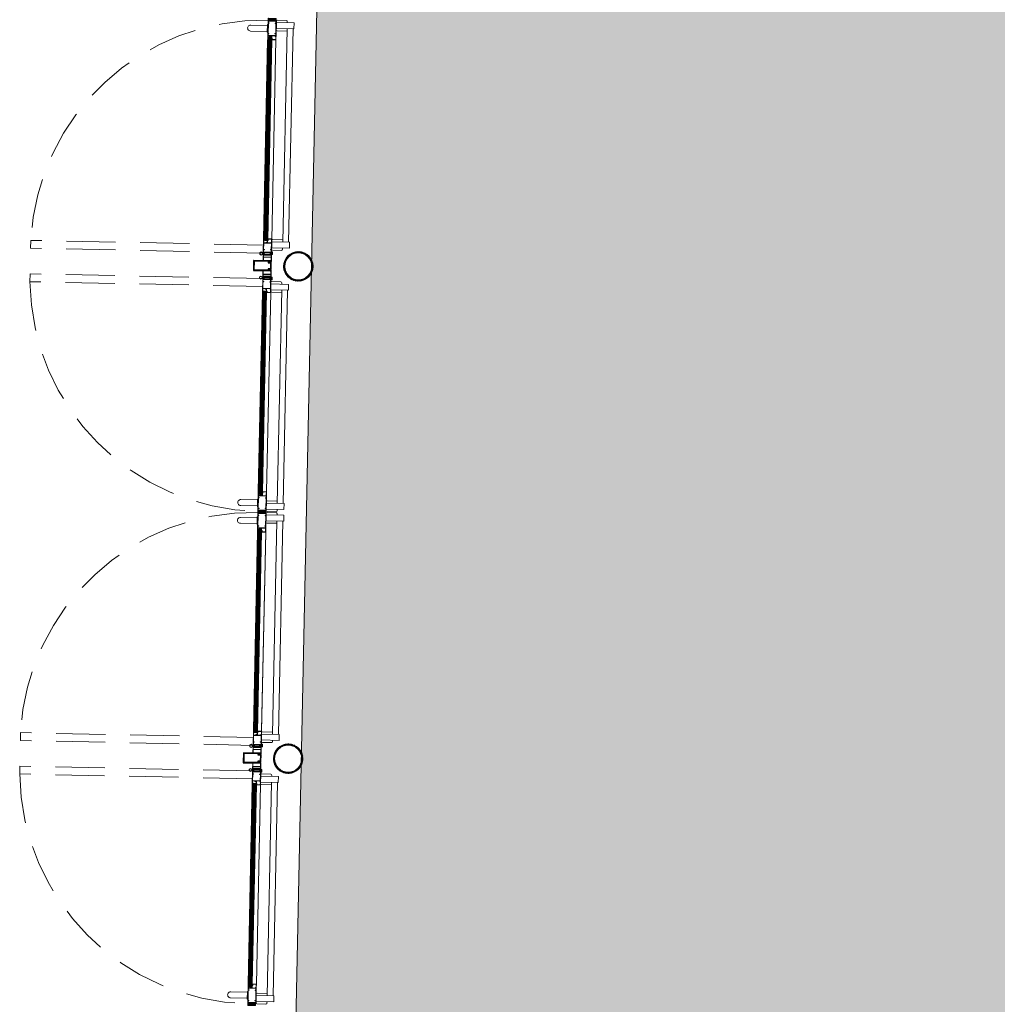
# Model space of a CAD drawing. Units: metres. Extents: x 728 to 1101, y 633 to 885.
# Drawn here: x 823 to 828, y 720 to 725 of the extents above; entities that cross this region are included whole.
import ezdxf
from ezdxf.xclip import XClip

# ---------------------------------------------------------------- set-up
doc = ezdxf.new("R2010")
doc.units = ezdxf.units.M
doc.header["$XCLIPFRAME"] = 2
doc.linetypes.add('716TER$0$HIDDEN', pattern=[0.375, 0.25, -0.125])
for name, color, linetype, lineweight in [('ECN_ARQ_PORTAS', 1, 'Continuous', 13), ('ECN_INCÊNDIO_ROTA FUGA_ÁREA NÃO EDIFICANTE', 70, 'Continuous', 9), ('ROTA DE FUGA', 70, 'Continuous', 15)]:
    doc.layers.add(name, color=color, linetype=linetype, lineweight=lineweight)

# ---------------------------------------------------------------- blocks, each defined once
blk = doc.blocks.new('716TER$0$BG-037')
for p, q in [((-24, 19.7), (-26.2, 19.7)), ((-26.2, 19.7), (-26.2, 18.8)), ((-26.2, 18.8), (-24.9, 18.8)), ((-24.9, 18.8), (-24.9, 18.5)), ((-24, 19.7), (-24, 18.8)), ((-22.1, 15.7), (-22.1, 6)), ((-22.1, 2), (-22.1, 0)), ((-22.1, 0), (0, 0)), ((-21.1, 8), (-21.1, 15.8)), ((-18.5, 8), (-21.1, 8)), ((-21.1, 7), (-19.5, 7)), ((-21.1, 6), (-21.1, 7)), ((-21.1, 1), (-21.1, 2)), ((-19.5, 1), (-21.1, 1)), ((-19.5, 7), (-19.5, 1)), ((-18.5, 1), (-18.5, 8)), ((-1, 1), (-18.5, 1)), ((-2.6, 19.7), (-3.4, 18.5)), ((-3.4, 18.5), (-1, 14.8)), ((-1.4, 19.7), (-2.6, 19.7)), ((-2.2, 18.5), (-1.4, 19.7)), ((-1.1, 16.8), (-2.2, 18.5)), ((0, 16.8), (-1.1, 16.8)), ((-1, 16.8), (0, 16.8)), ((-1, 14.8), (-1, 1)), ((0, 0), (0, 16.8))]:
    blk.add_line(p, q)
for centre, radius, start, end in [((-22.9, 18.7), 2, 180, 270), ((-23, 18.8), 1, 180, 266.2248), ((-23.1, 15.7), 1, 0, 90), ((-23.1, 15.8), 2, 0, 89.0491), ((-21.6, 6), 0.5, 180, 0), ((-21.6, 2), 0.5, 0, 180)]:
    blk.add_arc(centre, radius, start, end)
blk = doc.blocks.new('716TER$0$PUX-THEMA')
for p, q in [((-34.3, 88.3), (-34.3, 3)), ((-4.3, 3), (-4.3, 88.3)), ((-38.6, 3), (0, 3)), ((-38.6, 0), (-38.6, 3)), ((-38.6, 0), (0, 0)), ((0, 0), (0, 3))]:
    blk.add_line(p, q)
blk.add_arc((-19.3, 88), 15, 358.8357, 181.1643)
blk = doc.blocks.new('716TER$0$FIT-SCHELLEGEL')
for p, q in [((0, 0), (0, -38)), ((0, 0), (1, 0)), ((1, 0), (1, -38)), ((0, -38), (1, -38)), ((1, -4), (13, -4)), ((1, -4.5), (13, -4.5)), ((1, -5), (13, -5)), ((1, -5.5), (13, -5.5)), ((1, -6), (13, -6)), ((1, -6.5), (13, -6.5)), ((1, -7), (13, -7)), ((1, -7.5), (13, -7.5)), ((1, -8), (13, -8)), ((1, -8.5), (13, -8.5)), ((1, -9), (13, -9)), ((1, -9.5), (13, -9.5)), ((1, -10), (13, -10)), ((1, -10.5), (13, -10.5)), ((1, -11), (13, -11)), ((1, -11.5), (13, -11.5)), ((1, -12), (13, -12)), ((1, -12.5), (13, -12.5)), ((1, -13), (13, -13)), ((1, -13.5), (13, -13.5)), ((1, -14), (13, -14)), ((1, -14.5), (13, -14.5)), ((1, -15), (13, -15)), ((1, -15.5), (13, -15.5)), ((1, -16), (13, -16)), ((1, -16.5), (13, -16.5)), ((1, -17), (13, -17)), ((1, -17.5), (13, -17.5)), ((1, -18), (13, -18)), ((1, -18.5), (13, -18.5)), ((1, -19), (13, -19)), ((1, -19.5), (13, -19.5)), ((1, -20), (13, -20)), ((1, -20.5), (13, -20.5)), ((1, -21), (13, -21)), ((1, -21.5), (13, -21.5)), ((1, -22), (13, -22)), ((1, -22.5), (13, -22.5)), ((1, -23), (13, -23)), ((1, -23.5), (13, -23.5)), ((1, -24), (13, -24)), ((1, -24.5), (13, -24.5)), ((1, -25), (13, -25)), ((1, -25.5), (13, -25.5)), ((1, -26), (13, -26)), ((1, -26.5), (13, -26.5)), ((1, -27), (13, -27)), ((1, -27.5), (13, -27.5)), ((1, -28), (13, -28)), ((1, -28.5), (13, -28.5)), ((1, -29), (13, -29)), ((1, -29.5), (13, -29.5)), ((1, -30), (13, -30)), ((1, -30.5), (13, -30.5)), ((1, -31), (13, -31)), ((1, -31.5), (13, -31.5)), ((1, -32), (13, -32)), ((1, -32.5), (13, -32.5)), ((1, -33), (13, -33)), ((1, -33.5), (13, -33.5)), ((1, -34), (13, -34)), ((1, -34), (13, -34))]:
    blk.add_line(p, q)
blk = doc.blocks.new('716TER$0$GUA-52094')
h = blk.add_hatch()
h.set_pattern_fill('ANSI37', color=256, scale=0.2, style=0)
h.set_pattern_definition([(45, (-266.7902, -139.48034), (-0.4490128, 0.4490128), []), (135, (-266.7902, -139.48034), (-0.4490128, -0.4490128), [])])
edge = h.paths.add_edge_path()
edge.add_arc((12.4, 1.4), 12.8, 195.7096, 226.1092)
edge.add_arc((23.7, -1.4), 21.2, 163.491, 197.5051, ccw=False)
edge.add_arc((4.3, -1), 5.66, 99.4533, 170.1349)
edge.add_line((-1.3, 0), (0, 0))
edge.add_line((0, 0), (0, -2))
blk.add_lwpolyline([(0, -2, 0.133426), (3.5, -7.8, -0.149514), (3.4, 4.6, 0.318572), (-1.3, 0), (0, 0), (0, -2)], format="xyb")
blk = doc.blocks.new('716TER$0$42-032')
for p, q in [((-4.1, 0), (0, 0)), ((-4.1, -100), (-4.1, 0)), ((0, 0), (0, -2.3)), ((-2.5, -1.5), (-2.5, -7)), ((-1, -1.5), (-2.5, -1.5)), ((-2.5, -7), (-1, -7)), ((-2.4, -8.8), (-2.4, -19)), ((-2.4, -30.2), (-2.4, -21.7)), ((-2.4, -21.7), (36.2, -21.7)), ((1.4, -30.2), (-2.4, -30.2)), ((-2.4, -82.6), (-2.4, -32.9)), ((0, -8.5), (-2.1, -8.5)), ((-1.4, -20), (8.6, -20)), ((-1.4, -31.9), (1.4, -31.9)), ((-1, -2.3), (-1, -1.5)), ((-1, -7), (-1, -6.3)), ((0, -6.3), (0, -8.5)), ((1.4, -31.9), (1.4, -30.2)), ((8.9, -19.7), (8.9, -17.5)), ((9.4, -17), (12.9, -17)), ((10.6, -18.5), (10.6, -20)), ((12.9, -18.5), (10.6, -18.5)), ((10.6, -20), (36.9, -20)), ((12.9, -17), (12.9, -18.5)), ((32.4, -30.2), (32.4, -31.9)), ((36.2, -30.2), (32.4, -30.2)), ((32.4, -31.9), (35.2, -31.9)), ((35.9, -18.5), (36.9, -17)), ((36.9, -20), (35.9, -18.5)), ((36.2, -21.7), (36.2, -30.2)), ((36.2, -32.9), (36.2, -82.6)), ((36.9, -17), (37.9, -17)), ((37.9, -17), (37.9, -100)), ((1.4, -85.3), (-2.4, -85.3)), ((-2.4, -93.8), (-2.4, -85.3)), ((36.2, -93.8), (-2.4, -93.8)), ((2.5, -95.8), (-2.4, -95.8)), ((-2.4, -95.8), (-2.4, -98.3)), ((-2.4, -98.3), (2.1, -98.3)), ((-1.4, -83.6), (1.4, -83.6)), ((2.1, -98.3), (1.1, -100)), ((1.4, -83.6), (1.4, -85.3)), ((2.8, -95.5), (2.5, -95.8)), ((3.1, -95.8), (2.8, -95.5)), ((3.4, -95.5), (3.1, -95.8)), ((3.7, -95.8), (3.4, -95.5)), ((4, -95.5), (3.7, -95.8)), ((4.3, -95.8), (4, -95.5)), ((4.6, -95.5), (4.3, -95.8)), ((4.9, -95.8), (4.6, -95.5)), ((5.2, -95.5), (4.9, -95.8)), ((5.5, -95.8), (5.2, -95.5)), ((5.8, -95.5), (5.5, -95.8)), ((6.1, -95.8), (5.8, -95.5)), ((6.4, -95.5), (6.1, -95.8)), ((6.7, -95.8), (6.4, -95.5)), ((7, -95.5), (6.7, -95.8)), ((7.3, -95.8), (7, -95.5)), ((7.6, -95.5), (7.3, -95.8)), ((7.9, -95.8), (7.6, -95.5)), ((8.2, -95.5), (7.9, -95.8)), ((8.5, -95.8), (8.2, -95.5)), ((8.8, -95.5), (8.5, -95.8)), ((9.1, -95.8), (8.8, -95.5)), ((9.4, -95.5), (9.1, -95.8)), ((9.7, -95.8), (9.4, -95.5)), ((10, -95.5), (9.7, -95.8)), ((10.3, -95.8), (10, -95.5)), ((10.6, -95.5), (10.3, -95.8)), ((10.9, -95.8), (10.6, -95.5)), ((11.2, -95.5), (10.9, -95.8)), ((11.5, -95.8), (11.2, -95.5)), ((11.8, -95.5), (11.5, -95.8)), ((12.1, -95.8), (11.8, -95.5)), ((12.4, -95.5), (12.1, -95.8)), ((12.7, -95.8), (12.4, -95.5)), ((13, -95.5), (12.7, -95.8)), ((13.3, -95.8), (13, -95.5)), ((13.6, -95.5), (13.3, -95.8)), ((13.9, -95.8), (13.6, -95.5)), ((14.2, -95.5), (13.9, -95.8)), ((14.5, -95.8), (14.2, -95.5)), ((14.8, -95.5), (14.5, -95.8)), ((15.1, -95.8), (14.8, -95.5)), ((16.6, -95.8), (15.1, -95.8)), ((16.9, -95.5), (16.6, -95.8)), ((17.2, -95.8), (16.9, -95.5)), ((18.7, -95.8), (17.2, -95.8)), ((19, -95.5), (18.7, -95.8)), ((19.3, -95.8), (19, -95.5)), ((19.6, -95.5), (19.3, -95.8)), ((19.9, -95.8), (19.6, -95.5)), ((20.2, -95.5), (19.9, -95.8)), ((20.5, -95.8), (20.2, -95.5)), ((20.8, -95.5), (20.5, -95.8)), ((21.1, -95.8), (20.8, -95.5)), ((21.4, -95.5), (21.1, -95.8)), ((21.7, -95.8), (21.4, -95.5)), ((22, -95.5), (21.7, -95.8)), ((22.3, -95.8), (22, -95.5)), ((22.6, -95.5), (22.3, -95.8)), ((22.9, -95.8), (22.6, -95.5)), ((23.2, -95.5), (22.9, -95.8)), ((23.5, -95.8), (23.2, -95.5)), ((23.8, -95.5), (23.5, -95.8)), ((24.1, -95.8), (23.8, -95.5)), ((24.4, -95.5), (24.1, -95.8)), ((24.7, -95.8), (24.4, -95.5)), ((25, -95.5), (24.7, -95.8)), ((25.3, -95.8), (25, -95.5)), ((25.6, -95.5), (25.3, -95.8)), ((25.9, -95.8), (25.6, -95.5)), ((26.2, -95.5), (25.9, -95.8)), ((26.5, -95.8), (26.2, -95.5)), ((26.8, -95.5), (26.5, -95.8)), ((27.1, -95.8), (26.8, -95.5)), ((27.4, -95.5), (27.1, -95.8)), ((27.7, -95.8), (27.4, -95.5)), ((28, -95.5), (27.7, -95.8)), ((28.3, -95.8), (28, -95.5)), ((28.6, -95.5), (28.3, -95.8)), ((28.9, -95.8), (28.6, -95.5)), ((29.2, -95.5), (28.9, -95.8)), ((29.5, -95.8), (29.2, -95.5)), ((29.8, -95.5), (29.5, -95.8)), ((30.1, -95.8), (29.8, -95.5)), ((30.4, -95.5), (30.1, -95.8)), ((30.7, -95.8), (30.4, -95.5)), ((31, -95.5), (30.7, -95.8)), ((31.3, -95.8), (31, -95.5)), ((36.2, -95.8), (31.3, -95.8)), ((32.7, -100), (31.7, -98.3)), ((31.7, -98.3), (36.2, -98.3)), ((32.4, -83.6), (35.2, -83.6)), ((32.4, -85.3), (32.4, -83.6)), ((36.2, -85.3), (32.4, -85.3)), ((36.2, -85.3), (36.2, -93.8)), ((36.2, -98.3), (36.2, -95.8)), ((1.1, -100), (-4.1, -100)), ((37.9, -100), (32.7, -100))]:
    blk.add_line(p, q)
for centre, radius, start, end in [((-2.1, -8.8), 0.3, 90, 180), ((-1.4, -19), 1, 180, 270), ((-1.4, -32.9), 1, 90, 180), ((-0.5, -2.3), 0.5, 180, 0), ((-0.5, -6.3), 0.501, 0, 180), ((8.6, -19.7), 0.3, 270, 360), ((9.4, -17.5), 0.5, 90, 180), ((35.2, -32.9), 1, 360, 90), ((-1.4, -82.6), 1, 180, 270), ((35.2, -82.6), 1, 270, 0)]:
    blk.add_arc(centre, radius, start, end)
blk = doc.blocks.new('716TER$0$VIDRO4')
at = {"color": 4}
for p, q in [((0, -2), (0, 2)), ((0, 2), (1, 2)), ((1, -2), (1, 2)), ((0, -2), (1, -2))]:
    blk.add_line(p, q, dxfattribs=at)
at = {"color": 9}
for p, q in [((0, 1.2), (1, 1.2)), ((0, 0.4), (1, 0.4)), ((0, -0.4), (1, -0.4)), ((0, -1.2), (1, -1.2))]:
    blk.add_line(p, q, dxfattribs=at)
blk = doc.blocks.new('716TER$0$VIDRO6')
at = {"color": 4}
for p, q in [((0, 3), (1, 3)), ((0, -3), (0, 3)), ((1, -3), (1, 3)), ((0, -3), (1, -3))]:
    blk.add_line(p, q, dxfattribs=at)
for p, q in [((0, 2.1429), (1, 2.1429)), ((0, 1.2857), (1, 1.2857)), ((0, 0.4286), (1, 0.4286)), ((0, -0.4286), (1, -0.4286)), ((0, -1.2857), (1, -1.2857)), ((0, -2.1429), (1, -2.1429))]:
    blk.add_line(p, q)
blk = doc.blocks.new('716TER$0$DOB-333')
at = {"linetype": 'ByBlock'}
for p, q in [((1.8, 56.9), (-2.2, 49.9)), ((9.8, 56.9), (1.8, 56.9)), ((13.8, 49.9), (9.8, 56.9)), ((-2.2, 49.9), (1.8, 43)), ((0, 38), (1.8, 38)), ((0, 38), (0, 30.4)), ((0, 30.4), (1, 29.4)), ((0, 7.6), (1, 8.6)), ((0, 0), (0, 7.6)), ((1.8, 0), (0, 0)), ((1, 8.6), (1, 29.4)), ((9.8, 43), (1.8, 43)), ((1.8, 38), (1.8, 32.9)), ((1.8, 32.9), (4.3, 34.4)), ((1.8, 5.1), (1.8, 0)), ((1.8, 5.1), (4.3, 3.6)), ((4.3, 34.4), (4.3, 41)), ((4.3, 0), (4.3, 3.6)), ((4.3, 0), (7.3, 1.7)), ((5.8, 0.9), (7.3, 0)), ((7.3, 41), (7.3, 0)), ((9.8, 32.9), (7.3, 34.4)), ((9.8, 5.1), (7.3, 3.6)), ((13.8, 49.9), (9.8, 43)), ((9.8, 38), (11.6, 38)), ((9.8, 32.9), (9.8, 38)), ((9.8, 0), (9.8, 5.1)), ((9.8, 0), (11.6, 0)), ((11.6, 30.4), (10.6, 29.4)), ((10.6, 8.6), (10.6, 29.4)), ((10.6, 8.6), (11.6, 7.6)), ((11.6, 38), (11.6, 30.4)), ((11.6, 0), (11.6, 7.6))]:
    blk.add_line(p, q, dxfattribs=at)
blk.add_circle((5.8, 49.9), 6.46, dxfattribs=at)
for centre, start, end in [((2.3, 41), 360, 90), ((9.3, 41), 90, 180)]:
    blk.add_arc(centre, 2, start, end, dxfattribs=at)
blk = doc.blocks.new('716TER$0$42-004')
for points in [[(-1, -7), (-1, -6.3, -1), (0, -6.3), (0, -8.5), (-2.1, -8.5, 0.414214), (-2.4, -8.8), (-2.4, -19, 0.414214), (-1.4, -20), (8.6, -20, 0.414214), (8.9, -19.7), (8.9, -17.5, -0.414214), (9.4, -17), (12.9, -17), (12.9, -18.5), (10.6, -18.5), (10.6, -20), (36.9, -20), (35.9, -18.5), (36.9, -17), (37.9, -17), (37.9, -73), (32.7, -73), (31.7, -71.3), (36.2, -71.3), (36.2, -68.8), (31.3, -68.8), (31, -68.5), (30.7, -68.8), (30.4, -68.5), (30.1, -68.8), (29.8, -68.5), (29.5, -68.8), (29.2, -68.5), (28.9, -68.8), (28.6, -68.5), (28.3, -68.8), (28, -68.5), (27.7, -68.8), (27.4, -68.5), (27.1, -68.8), (26.8, -68.5), (26.5, -68.8), (26.2, -68.5), (25.9, -68.8), (25.6, -68.5), (25.3, -68.8), (25, -68.5), (24.7, -68.8), (24.4, -68.5), (24.1, -68.8), (23.8, -68.5), (23.5, -68.8), (23.2, -68.5), (22.9, -68.8), (22.6, -68.5), (22.3, -68.8), (22, -68.5), (21.7, -68.8), (21.4, -68.5), (21.1, -68.8), (20.8, -68.5), (20.5, -68.8), (20.2, -68.5), (19.9, -68.8), (19.6, -68.5), (19.3, -68.8), (19, -68.5), (18.7, -68.8), (17.2, -68.8), (16.9, -68.5), (16.6, -68.8), (15.1, -68.8), (14.8, -68.5), (14.5, -68.8), (14.2, -68.5), (13.9, -68.8), (13.6, -68.5), (13.3, -68.8), (13, -68.5), (12.7, -68.8), (12.4, -68.5), (12.1, -68.8), (11.8, -68.5), (11.5, -68.8), (11.2, -68.5), (10.9, -68.8), (10.6, -68.5), (10.3, -68.8), (10, -68.5), (9.7, -68.8), (9.4, -68.5), (9.1, -68.8), (8.8, -68.5), (8.5, -68.8), (8.2, -68.5), (7.9, -68.8), (7.6, -68.5), (7.3, -68.8), (7, -68.5), (6.7, -68.8), (6.4, -68.5), (6.1, -68.8), (5.8, -68.5), (5.5, -68.8), (5.2, -68.5), (4.9, -68.8), (4.6, -68.5), (4.3, -68.8), (4, -68.5), (3.7, -68.8), (3.4, -68.5), (3.1, -68.8), (2.8, -68.5), (2.5, -68.8), (-2.4, -68.8), (-2.4, -71.3), (2.1, -71.3), (1.1, -73), (-4.1, -73), (-4.1, 0), (0, 0), (0, -2.3, -1), (-1, -2.3), (-1, -1.5), (-2.5, -1.5), (-2.5, -7)], [(32.4, -55.4), (35.2, -55.4, -0.414214), (36.2, -56.4), (36.2, -65.8, -0.414214), (35.2, -66.8), (-1.4, -66.8, -0.414214), (-2.4, -65.8), (-2.4, -56.4, -0.414214), (-1.4, -55.4), (1.4, -55.4), (1.4, -53.7), (-2.4, -53.7), (-2.4, -21.7), (36.2, -21.7), (36.2, -53.7), (32.4, -53.7)]]:
    blk.add_lwpolyline(points, format="xyb", close=True)
blk = doc.blocks.new('716TER$0$FS-48600-4P')
for p, q in [((0, 2.5), (0, -2.5)), ((0.8, 2.5), (0, 2.5)), ((0.8, 2.5), (0.8, -2.5)), ((0.8, 1.7), (6, 1.7)), ((0.8, 1.1), (6, 1.1)), ((0.8, 0.6), (6, 0.6)), ((0, -2.5), (0.8, -2.5)), ((0.8, -0.6), (6, -0.6)), ((0.8, -1.1), (6, -1.1)), ((0.8, -1.7), (6, -1.7))]:
    blk.add_line(p, q)
at = {"color": 8}
blk.add_line((0.8, 0), (6, 0), dxfattribs=at)
blk = doc.blocks.new('716TER$0$42-012')
for p, q in [((0, 0), (-5, 0)), ((0, -1.5), (0, 0)), ((32, 0), (32, -1.5)), ((37, 0), (32, 0)), ((37, -34.4), (37, 0)), ((-10.6, -32.9), (-10.6, -46.4)), ((-5, -32.9), (-10.6, -32.9)), ((-10.6, -46.4), (-6.5, -46.4)), ((-9.1, -37.9), (-9.1, -34.9)), ((-9.1, -39.7), (-7.5, -39.7)), ((-9.1, -45.2), (-9.1, -39.7)), ((-7.5, -45.2), (-9.1, -45.2)), ((-8.6, -34.4), (0.3, -34.4)), ((-6.5, -38.4), (-8.6, -38.4)), ((-7.5, -39.7), (-7.5, -40.4)), ((-7.5, -44.4), (-7.5, -45.2)), ((-6.5, -40.4), (-6.5, -38.4)), ((-6.5, -46.4), (-6.5, -44.4)), ((-5, 0), (-5, -32.9)), ((-3.5, -17.1), (-3.5, -2.5)), ((-3.5, -28.1), (-3.5, -19.6)), ((-3.5, -19.6), (35.5, -19.6)), ((35.5, -28.1), (-3.5, -28.1)), ((-3.5, -32.2), (-3.5, -30.9)), ((-2.7, -30.1), (34.7, -30.1)), ((1.2, -32.9), (-2.7, -32.9)), ((-2.5, -1.5), (0, -1.5)), ((34.5, -18.1), (-2.5, -18.1)), ((0.3, -34.4), (1.2, -32.9)), ((30.8, -32.9), (31.7, -34.4)), ((34.7, -32.9), (30.8, -32.9)), ((31.7, -34.4), (37, -34.4)), ((32, -1.5), (34.5, -1.5)), ((35.5, -2.5), (35.5, -17.1)), ((35.5, -19.6), (35.5, -28.1)), ((35.5, -30.9), (35.5, -32.2))]:
    blk.add_line(p, q)
for centre, radius, start, end in [((-8.6, -34.9), 0.5, 90, 180), ((-8.6, -37.9), 0.5, 180, 270), ((-7, -40.4), 0.5, 180, 0), ((-7, -44.4), 0.5, 0, 180), ((-2.5, -2.5), 1, 90, 180), ((-2.5, -17.1), 1, 180, 270), ((-2.7, -30.9), 0.75, 89.9999, 180), ((-2.7, -32.2), 0.75, 180, 270), ((34.5, -2.5), 1, 0, 90), ((34.5, -17.1), 1, 270, 0), ((34.7, -30.9), 0.75, 0, 90), ((34.7, -32.2), 0.75, 270, 0)]:
    blk.add_arc(centre, radius, start, end)
blk = doc.blocks.new('716TER$0$135091')
at = {"lineweight": -3}
for p, q in [((-24.9, 89.5), (-24.9, 0.3)), ((-24.9, 89.5), (-24.9, 89.5)), ((24.6, 90), (-24.4, 90)), ((-22.8, 16), (-22.8, 85.7)), ((-22.8, 85.7), (-22.8, 85.7)), ((-22.5, 86), (22.7, 86)), ((22.7, 86), (22.7, 86)), ((23, 85.7), (23, 16)), ((25.1, 0.3), (25.1, 89.5)), ((-24.6, 0), (-21.8, 0)), ((-15.9, 16), (-22.8, 16)), ((-22.1, 6), (-21.8, 6)), ((-21.8, 5), (-22.1, 5)), ((-21.6, 8), (-21.4, 8.3)), ((-21.6, 6.2), (-21.6, 8)), ((-21.6, 0.2), (-21.6, 4.8)), ((-21.4, 8.3), (-21.4, 12.5)), ((-18.4, 12.5), (-18.4, 8.3)), ((-18.4, 8.3), (-18.1, 8)), ((-18.1, 8), (-18.1, 6.2)), ((-18.1, 4.8), (-18.1, 0.2)), ((-18.1, 0), (18.1, 0)), ((-17.9, 0), (-18.1, 0)), ((-17.9, 6), (-17.6, 6)), ((-17.6, 5), (-17.9, 5)), ((-15.7, 5), (-15.7, 15.8)), ((14.8, 4), (-14.7, 4)), ((15.8, 15.8), (15.8, 5)), ((23, 16), (16, 16)), ((17.9, 6), (18.1, 6)), ((18.1, 5), (17.9, 5)), ((18.3, 0.2), (18.3, 4.8)), ((18.3, 8), (18.6, 8.3)), ((18.3, 6.2), (18.3, 8)), ((18.6, 8.3), (18.6, 12.5)), ((21.6, 12.5), (21.6, 8.3)), ((21.6, 8.3), (21.9, 8)), ((21.9, 8), (21.9, 6.2)), ((21.9, 4.8), (21.9, 0.2)), ((22.1, 6), (22.4, 6)), ((22.4, 5), (22.1, 5)), ((22.1, 0), (24.8, 0))]:
    blk.add_line(p, q, dxfattribs=at)
for centre, radius, start, end in [((-24.4, 89.5), 0.5, 90, 180), ((-22.5, 85.7), 0.3, 89.9999, 180), ((22.7, 85.7), 0.3, 359.9999, 90), ((24.6, 89.5), 0.5, 0, 90), ((-24.6, 0.3), 0.3, 180, 270), ((-22.1, 5.5), 0.5, 90, 270), ((-21.8, 6.2), 0.2, 270.0079, 0.0024), ((-21.8, 4.8), 0.2, 0, 90.0079), ((-21.8, 0.2), 0.2, 270, 0), ((-19.9, 12.5), 1.5, 359.999, 179.999), ((-17.9, 6.2), 0.2, 180.0024, 269.9921), ((-17.9, 4.8), 0.2, 89.9921, 180), ((-17.9, 0.2), 0.2, 180, 270.0119), ((-17.6, 5.5), 0.5, 270, 90), ((-15.9, 15.8), 0.2, 0, 90), ((-14.7, 5), 1, 180, 270), ((14.8, 5), 1, 270, 360), ((16, 15.8), 0.2, 90, 180), ((17.9, 5.5), 0.5, 90, 270), ((18.1, 0.2), 0.2, 270, 359.999), ((18.1, 6.2), 0.2, 270.0079, 0.0024), ((18.1, 4.8), 0.2, 359.999, 90.0079), ((20.1, 12.5), 1.5, 359.999, 179.999), ((22.1, 6.2), 0.2, 180.0024, 269.9921), ((22.1, 4.8), 0.2, 89.9921, 180), ((22.1, 0.2), 0.2, 180, 270), ((22.4, 5.5), 0.5, 270, 90), ((24.8, 0.3), 0.3, 270, 0)]:
    blk.add_arc(centre, radius, start, end, dxfattribs=at)

msp = doc.modelspace()

# ---------------------------------------------------------------- hatches: boundary and pattern name
at = {"layer": 'ECN_ARQ_PORTAS'}
h = msp.add_hatch(dxfattribs=at)
h.set_pattern_fill('ANSI32', color=3, scale=0.015, angle=-91.1845, style=0)
h.set_pattern_definition([(313.81553, (823.554531, 725.087366), (0.004058846, 0.003894406), []), (313.81553, (823.554476, 725.0847146), (0.004058846, 0.003894406), [])])
edge = h.paths.add_edge_path(flags=17)
edge.add_arc((824.4894, 723.7272), 0.0686, 0, 360)
edge = h.paths.add_edge_path()
edge.add_arc((824.4894, 723.7272), 0.075, 0, 360)
h = msp.add_hatch(dxfattribs=at)
h.set_pattern_fill('ANSI32', color=3, scale=0.015, angle=-91.1845, style=0)
h.set_pattern_definition([(313.81553, (823.502852, 722.5879), (0.004058846, 0.003894406), []), (313.81553, (823.5027974, 722.585249), (0.004058846, 0.003894406), [])])
edge = h.paths.add_edge_path(flags=17)
edge.add_arc((824.4378, 721.2277), 0.0686, 0, 360)
edge = h.paths.add_edge_path()
edge.add_arc((824.4378, 721.2277), 0.075, 0, 360)
at = {"layer": 'ROTA DE FUGA', "ltscale": 3, "transparency": 33554534}
h = msp.add_hatch(color=256, dxfattribs=at)
h.dxf.hatch_style = 1
h.paths.add_polyline_path([(824.9344, 698.7126), (825.0412, 704.6917), (825.2849, 716.4796), (824.4311, 717.6851), (824.7382, 732.5371), (826.5155, 732.5206), (826.5145, 735.6078), (838.0782, 735.6078), (837.9678, 729.7899), (837.4029, 729.8015), (837.3116, 725.3875), (835.3121, 725.4288), (835.0195, 711.2769), (837.5839, 711.2238), (837.53, 708.6144), (834.9655, 708.6674), (834.8589, 703.5085), (837.8032, 703.4476), (837.8234, 704.4274), (838.8333, 704.4066), (838.8131, 703.4268), (843.312, 703.3337), (843.312, 703.3337), (845.3116, 703.2924), (845.3116, 703.2924), (852.4901, 703.144), (852.3867, 698.145)])
h.paths.add_polyline_path([(832.8795, 704.5297), (830.3351, 704.5823), (830.6586, 720.2313), (833.2031, 720.1787)], flags=16)

# ---------------------------------------------------------------- linework, layer by layer
at = {"layer": 'ECN_ARQ_PORTAS'}
for p, q in [((824.3767, 724.9283), (824.3776, 724.9723)), ((824.4674, 724.963), (824.3775, 724.9649)), ((824.4284, 724.9762), (824.3827, 724.9772)), ((824.4333, 724.9711), (824.4331, 724.9637)), ((824.4668, 724.933), (824.4674, 724.963)), ((824.4668, 724.933), (824.3768, 724.9349)), ((824.4322, 724.9221), (824.3816, 724.9232)), ((824.4325, 724.9337), (824.4101, 723.851)), ((824.4401, 723.8504), (824.4625, 724.9331)), ((824.3337, 724.8782), (824.3127, 723.8646)), ((824.3155, 723.8645), (824.3365, 724.8781)), ((824.3339, 723.8642), (824.3549, 724.8777)), ((824.3756, 724.8773), (824.3547, 723.8637)), ((824.3546, 723.8588), (824.3537, 723.8148)), ((824.4444, 723.8503), (824.3545, 723.8522)), ((824.4103, 723.8626), (824.3597, 723.8636)), ((824.4444, 723.8503), (824.4438, 723.8203)), ((824.4438, 723.8203), (824.3538, 723.8222)), ((824.4042, 723.8087), (824.3586, 723.8097)), ((824.4093, 723.8136), (824.4095, 723.821)), ((824.4009, 723.6493), (824.3553, 723.6502)), ((824.2862, 722.5836), (824.3072, 723.5972)), ((824.31, 723.5971), (824.289, 722.5836)), ((824.3284, 723.5968), (824.3074, 722.5832)), ((824.3282, 722.5828), (824.3492, 723.5963)), ((824.3493, 723.6013), (824.3502, 723.6453)), ((824.4394, 723.606), (824.3494, 723.6079)), ((824.44, 723.636), (824.35, 723.6379)), ((824.4048, 723.5952), (824.3542, 723.5962)), ((824.3827, 722.5241), (824.405, 723.6067)), ((824.4058, 723.6441), (824.4057, 723.6367)), ((824.435, 723.6061), (824.4127, 722.5234)), ((824.4394, 723.606), (824.44, 723.636)), ((824.3272, 722.5318), (824.3262, 722.4878)), ((824.417, 722.5233), (824.327, 722.5252)), ((824.3829, 722.5356), (824.3323, 722.5367)), ((824.417, 722.5233), (824.4164, 722.4933)), ((824.325, 722.4288), (824.3259, 722.4728)), ((824.4158, 722.4635), (824.3258, 722.4654)), ((824.4164, 722.4933), (824.3264, 722.4952)), ((824.3767, 722.4768), (824.331, 722.4777)), ((824.3768, 722.4818), (824.3311, 722.4827)), ((824.3816, 722.4716), (824.3814, 722.4642)), ((824.3819, 722.4866), (824.382, 722.4941)), ((824.4151, 722.4335), (824.4158, 722.4635)), ((824.4151, 722.4335), (824.3252, 722.4354)), ((824.3806, 722.4227), (824.3299, 722.4237)), ((824.3808, 722.4342), (824.3584, 721.3516)), ((824.3808, 722.4342), (824.3584, 721.3516)), ((824.3884, 721.3509), (824.4108, 722.4336)), ((824.3884, 721.3509), (824.4108, 722.4336)), ((824.282, 722.3787), (824.261, 721.3651)), ((824.282, 722.3787), (824.2612, 721.3742)), ((824.2638, 721.3651), (824.2848, 722.3786)), ((824.264, 721.3741), (824.2848, 722.3786)), ((824.2822, 721.3647), (824.3032, 722.3783)), ((824.2824, 721.3737), (824.3032, 722.3783)), ((824.324, 722.3778), (824.303, 721.3643)), ((824.324, 722.3778), (824.3032, 721.3733)), ((824.3029, 721.3593), (824.302, 721.3153)), ((824.3928, 721.3508), (824.3028, 721.3527)), ((824.3587, 721.3631), (824.308, 721.3642)), ((824.3928, 721.3508), (824.3921, 721.3209)), ((824.3921, 721.3209), (824.3022, 721.3227)), ((824.3525, 721.3093), (824.3069, 721.3102)), ((824.3576, 721.3141), (824.3578, 721.3216)), ((824.3492, 721.1498), (824.3036, 721.1507)), ((824.2345, 720.0842), (824.2555, 721.0977)), ((824.2583, 721.0977), (824.2374, 720.0841)), ((824.2767, 721.0973), (824.2557, 720.0837)), ((824.2765, 720.0833), (824.2975, 721.0969)), ((824.2976, 721.1018), (824.2985, 721.1458)), ((824.3877, 721.1066), (824.2977, 721.1084)), ((824.3883, 721.1366), (824.2983, 721.1384)), ((824.3531, 721.0957), (824.3025, 721.0967)), ((824.331, 720.0246), (824.3534, 721.1073)), ((824.3541, 721.1447), (824.354, 721.1373)), ((824.3834, 721.1067), (824.361, 720.024)), ((824.3877, 721.1066), (824.3883, 721.1366)), ((824.2755, 720.0323), (824.2746, 719.9883)), ((824.3653, 720.0239), (824.2753, 720.0257)), ((824.3312, 720.0362), (824.2806, 720.0372)), ((824.3653, 720.0239), (824.3647, 719.9939)), ((824.3647, 719.9939), (824.2747, 719.9957)), ((824.3251, 719.9823), (824.2795, 719.9832)), ((824.3302, 719.9872), (824.3304, 719.9946))]:
    msp.add_line(p, q, dxfattribs=at)
at = {"layer": 'ECN_ARQ_PORTAS', "color": 1, "linetype": '716TER$0$HIDDEN'}
for p, q in [((823.1313, 723.8594), (823.1304, 723.8194)), ((824.3121, 723.835), (823.1313, 723.8594)), ((824.3113, 723.795), (823.1304, 723.8194)), ((823.1269, 723.6496), (823.1277, 723.6896)), ((824.3077, 723.6252), (823.1269, 723.6496)), ((824.3086, 723.6652), (823.1277, 723.6896)), ((823.0796, 721.3599), (823.0788, 721.3199)), ((824.2604, 721.3355), (823.0796, 721.3599)), ((824.2596, 721.2955), (823.0788, 721.3199)), ((823.0752, 721.1501), (823.0761, 721.1901)), ((824.2561, 721.1257), (823.0752, 721.1501)), ((824.2569, 721.1657), (823.0761, 721.1901))]:
    msp.add_line(p, q, dxfattribs=at)
at = {"layer": 'ECN_ARQ_PORTAS', "color": 3}
for centre, radius in [((824.4894, 723.7272), 0.075), ((824.4378, 721.2277), 0.075), ((824.4378, 721.2277), 0.0686)]:
    msp.add_circle(centre, radius, dxfattribs=at)
at = {"layer": 'ECN_ARQ_PORTAS'}
msp.add_circle((824.4894, 723.7272), 0.0686, dxfattribs=at)
at = {"layer": 'ECN_ARQ_PORTAS', "color": 1, "linetype": '716TER$0$HIDDEN'}
for centre, start, end in [((824.3113, 723.795), 88.8149, 176.8758), ((824.3086, 723.6652), 180.7553, 268.8162), ((824.2596, 721.2955), 88.8149, 176.8758), ((824.2569, 721.1657), 180.7553, 268.8162)]:
    msp.add_arc(centre, 1.1818, start, end, dxfattribs=at)
at = {"layer": 'ECN_ARQ_PORTAS'}
for centre, start, end in [((824.3826, 724.9722), 88.8155, 178.8155), ((824.4283, 724.9712), 358.8155, 88.8155), ((824.3817, 724.9282), 178.8155, 268.8155), ((824.3596, 723.8587), 88.8155, 178.8155), ((824.3587, 723.8147), 178.8155, 268.8155), ((824.4043, 723.8137), 268.8155, 358.8155), ((824.3552, 723.6452), 88.8155, 178.8155), ((824.4008, 723.6443), 358.8155, 88.8155), ((824.3543, 723.6012), 178.8155, 268.8155), ((824.3322, 722.5317), 88.8155, 178.8155), ((824.3309, 722.4727), 88.8155, 178.8155), ((824.3312, 722.4877), 178.8155, 268.8155), ((824.3766, 722.4718), 358.8155, 88.8155), ((824.3769, 722.4868), 268.8155, 358.8155), ((824.33, 722.4287), 178.8155, 268.8155), ((824.3079, 721.3592), 88.8155, 178.8155), ((824.307, 721.3152), 178.8155, 268.8155), ((824.3526, 721.3143), 268.8155, 358.8155), ((824.3035, 721.1457), 88.8155, 178.8155), ((824.3491, 721.1448), 358.8155, 88.8155), ((824.3026, 721.1017), 178.8155, 268.8155), ((824.2805, 720.0322), 88.8155, 178.8155), ((824.2796, 719.9882), 178.8155, 268.8155), ((824.3252, 719.9873), 268.8155, 358.8155)]:
    msp.add_arc(centre, 0.005, start, end, dxfattribs=at)
at = {"layer": 'ECN_INCÊNDIO_ROTA FUGA_ÁREA NÃO EDIFICANTE', "linetype": 'ByBlock', "ltscale": 3}
msp.add_lwpolyline([(824.4311, 717.6851), (824.7382, 732.5371), (826.5155, 732.5206), (826.5145, 735.6078), (838.0782, 735.6078), (837.9678, 729.7899), (837.4029, 729.8015), (837.3116, 725.3875), (835.3121, 725.4288), (835.0195, 711.2769)], dxfattribs=at)

# ---------------------------------------------------------------- block references
at = {"layer": 'ECN_ARQ_PORTAS'}
for name, p, xscale, yscale, zscale, rotation in [('716TER$0$PUX-THEMA', (824.3352, 724.9547), 0.0010000000002037, 0.0010000000002037, 0.0010000000002037, 88.81552894345688), ('716TER$0$42-032', (824.3378, 724.8781), -0.0009999999999764, 0.0009999999999764, 0.0009999999999764, 178.8155289434569), ('716TER$0$BG-037', (824.3756, 724.8773), 0.0009999999999764, 0.0009999999999764, 0.0009999999999764, 358.8155289434569), ('716TER$0$VIDRO4', (824.3215, 723.8594), -1.032752000035543, 0.0009999999999764, 0.0727861320855205, 268.8155289434569), ('716TER$0$VIDRO6', (824.3265, 723.8593), -1.032752000035543, 0.0009999999999764, 0.071490141306999, 268.8155289434569), ('716TER$0$GUA-52094', (824.3378, 724.8781), -0.0009999999999759, 0.0009999999999764, 0.0009999999999764, 179.5350925919995), ('716TER$0$GUA-52094', (824.3536, 724.8777), 0.0009999999999759, 0.0009999999999759, 0.0009999999999759, 178.095965294914), ('716TER$0$42-004', (824.3169, 723.8672), 0.0009999999999764, 0.0009999999999764, 0.0009999999999764, 358.8155289434569), ('716TER$0$GUA-52094', (824.3169, 723.8672), 0.0009999999999759, 0.0009999999999759, 0.0009999999999759, 358.095965294914), ('716TER$0$BG-037', (824.3547, 723.8664), -0.0009999999999764, 0.0009999999999764, 0.0009999999999764, 178.8155289434569), ('716TER$0$GUA-52094', (824.3327, 723.8669), -0.0009999999999759002, 0.0009999999999764, 0.0009999999999764, 359.5350925919997), ('716TER$0$DOB-333', (824.3514, 723.7973), -0.0010000000002037, 0.0009999999999764, 0.0009999999999764, 88.81552894345687), ('716TER$0$42-012', (824.3474, 723.7551), 0.0009999999999764, 0.0009999999999764, 0.0009999999999764, 178.8155289434568), ('716TER$0$FS-48600-4P', (824.3574, 723.7974), 0.0009999999999764, 0.0009999999999764, 0.0009999999999764, 178.8155289434568), ('716TER$0$135091', (824.3519, 723.7299), 0.0010000000002037, 0.0010000000002037, 0.0010000000002037, 88.81552894182839), ('716TER$0$42-012', (824.3464, 723.7051), -0.0009999999999764, 0.0009999999999764, 0.0009999999999764, 358.8155289434569), ('716TER$0$DOB-333', (824.3486, 723.6628), 0.0010000000002037, 0.0010000000002037, 0.0010000000002037, 88.81552894345688), ('716TER$0$42-004', (824.3112, 723.5944), -0.0009999999999764, 0.0009999999999764, 0.0009999999999764, 178.8155289434569), ('716TER$0$FS-48600-4P', (824.3546, 723.6625), -0.0009999999999764, 0.0009999999999764, 0.0009999999999764, 358.8155289434569), ('716TER$0$VIDRO4', (824.3162, 723.602), 1.032752000035543, 0.0009999999999764, 0.0727861320855205, 268.8155289434569), ('716TER$0$VIDRO6', (824.3212, 723.6019), 1.032752000035543, 0.0009999999999764, 0.071490141306999, 268.8155289434569), ('716TER$0$GUA-52094', (824.3112, 723.5944), -0.0009999999999759, 0.0009999999999764, 0.0009999999999764, 179.5350925919995), ('716TER$0$BG-037', (824.3491, 723.5937), 0.0009999999999764, 0.0009999999999764, 0.0009999999999764, 358.8155289434569), ('716TER$0$GUA-52094', (824.327, 723.5941), 0.0009999999999759, 0.0009999999999759, 0.0009999999999759, 178.095965294914), ('716TER$0$PUX-THEMA', (824.2846, 722.5071), -0.0010000000002037, 0.0009999999999764, 0.0009999999999764, 88.81552894345687), ('716TER$0$42-032', (824.2903, 722.5836), 0.0009999999999764, 0.0009999999999764, 0.0009999999999764, 358.8155289434569), ('716TER$0$GUA-52094', (824.2903, 722.5836), 0.0009999999999759, 0.0009999999999759, 0.0009999999999759, 358.095965294914), ('716TER$0$BG-037', (824.3282, 722.5828), -0.0009999999999764, 0.0009999999999764, 0.0009999999999764, 178.8155289434569), ('716TER$0$GUA-52094', (824.3061, 722.5832), -0.0009999999999759002, 0.0009999999999764, 0.0009999999999764, 359.5350925919997), ('716TER$0$PUX-THEMA', (824.2836, 722.4552), 0.0010000000002037, 0.0010000000002037, 0.0010000000002037, 88.81552894345688), ('716TER$0$42-032', (824.2861, 722.3786), -0.0009999999999764, 0.0009999999999764, 0.0009999999999764, 178.8155289434569), ('716TER$0$BG-037', (824.324, 722.3778), 0.0009999999999764, 0.0009999999999764, 0.0009999999999764, 358.8155289434569), ('716TER$0$VIDRO4', (824.2699, 721.36), -1.032752000035543, 0.0009999999999764, 0.0727861320855205, 268.8155289434569), ('716TER$0$VIDRO4', (824.2699, 721.36), -1.032752000035543, 0.0009999999999764, 0.0727861320855205, 268.8155289434569), ('716TER$0$VIDRO6', (824.2749, 721.3599), -1.032752000035543, 0.0009999999999764, 0.071490141306999, 268.8155289434569), ('716TER$0$VIDRO6', (824.2749, 721.3599), -1.032752000035543, 0.0009999999999764, 0.071490141306999, 268.8155289434569), ('716TER$0$GUA-52094', (824.2861, 722.3786), -0.0009999999999759, 0.0009999999999764, 0.0009999999999764, 179.5350925919995), ('716TER$0$GUA-52094', (824.3019, 722.3783), 0.0009999999999759, 0.0009999999999759, 0.0009999999999759, 178.095965294914), ('716TER$0$42-004', (824.2652, 721.3677), 0.0009999999999764, 0.0009999999999764, 0.0009999999999764, 358.8155289434569), ('716TER$0$GUA-52094', (824.2652, 721.3677), 0.0009999999999759, 0.0009999999999759, 0.0009999999999759, 358.095965294914), ('716TER$0$BG-037', (824.3031, 721.3669), -0.0009999999999764, 0.0009999999999764, 0.0009999999999764, 178.8155289434569), ('716TER$0$GUA-52094', (824.281, 721.3674), -0.0009999999999759002, 0.0009999999999764, 0.0009999999999764, 359.5350925919997), ('716TER$0$DOB-333', (824.2997, 721.2979), -0.0010000000002037, 0.0009999999999764, 0.0009999999999764, 88.81552894345687), ('716TER$0$42-012', (824.2958, 721.2557), 0.0009999999999764, 0.0009999999999764, 0.0009999999999764, 178.8155289434568), ('716TER$0$FS-48600-4P', (824.3057, 721.2979), 0.0009999999999764, 0.0009999999999764, 0.0009999999999764, 178.8155289434568), ('716TER$0$135091', (824.3002, 721.2305), 0.0010000000002037, 0.0010000000002037, 0.0010000000002037, 88.81552894182839), ('716TER$0$42-012', (824.2947, 721.2057), -0.0009999999999764, 0.0009999999999764, 0.0009999999999764, 358.8155289434569), ('716TER$0$DOB-333', (824.2969, 721.1634), 0.0010000000002037, 0.0010000000002037, 0.0010000000002037, 88.81552894345688), ('716TER$0$42-004', (824.2595, 721.095), -0.0009999999999764, 0.0009999999999764, 0.0009999999999764, 178.8155289434569), ('716TER$0$FS-48600-4P', (824.3029, 721.163), -0.0009999999999764, 0.0009999999999764, 0.0009999999999764, 358.8155289434569), ('716TER$0$VIDRO4', (824.2645, 721.1025), 1.032752000035543, 0.0009999999999764, 0.0727861320855205, 268.8155289434569), ('716TER$0$VIDRO6', (824.2695, 721.1024), 1.032752000035543, 0.0009999999999764, 0.071490141306999, 268.8155289434569), ('716TER$0$GUA-52094', (824.2595, 721.095), -0.0009999999999759, 0.0009999999999764, 0.0009999999999764, 179.5350925919995), ('716TER$0$BG-037', (824.2974, 721.0942), 0.0009999999999764, 0.0009999999999764, 0.0009999999999764, 358.8155289434569), ('716TER$0$GUA-52094', (824.2754, 721.0947), 0.0009999999999759, 0.0009999999999759, 0.0009999999999759, 178.095965294914), ('716TER$0$PUX-THEMA', (824.233, 720.0076), -0.0010000000002037, 0.0009999999999764, 0.0009999999999764, 88.81552894345687), ('716TER$0$42-032', (824.2386, 720.0841), 0.0009999999999764, 0.0009999999999764, 0.0009999999999764, 358.8155289434569), ('716TER$0$GUA-52094', (824.2386, 720.0841), 0.0009999999999759, 0.0009999999999759, 0.0009999999999759, 358.095965294914), ('716TER$0$BG-037', (824.2765, 720.0833), -0.0009999999999764, 0.0009999999999764, 0.0009999999999764, 178.8155289434569), ('716TER$0$GUA-52094', (824.2545, 720.0838), -0.0009999999999759002, 0.0009999999999764, 0.0009999999999764, 359.5350925919997)]:
    msp.add_blockref(name, p, dxfattribs=dict(at, xscale=xscale, yscale=yscale, zscale=zscale, rotation=rotation))
ref = msp.add_blockref('716TER$0$FIT-SCHELLEGEL', (824.3377, 724.9744), dxfattribs=dict(at, xscale=0.0010000000002037, yscale=0.0010000000002037, zscale=0.0010000000002037, rotation=88.81552894345688))
XClip(ref).set_block_clipping_path([(-0.537406278, -38.299), (8.661593722, 2)])
ref = msp.add_blockref('716TER$0$FIT-SCHELLEGEL', (824.3379, 724.9868), dxfattribs=dict(at, xscale=-0.0010000000002037, yscale=0.0009999999999764, zscale=0.0009999999999764, rotation=88.81552894345687))
XClip(ref).set_block_clipping_path([(-0.537406278, -38.299), (8.661593722, 2)])
ref = msp.add_blockref('716TER$0$FIT-SCHELLEGEL', (824.2862, 722.4873), dxfattribs=dict(at, xscale=-0.0010000000002037, yscale=0.0009999999999764, zscale=0.0009999999999764, rotation=88.81552894345687))
XClip(ref).set_block_clipping_path([(-0.537406278, -38.299), (8.661593722, 2)])
ref = msp.add_blockref('716TER$0$FIT-SCHELLEGEL', (824.286, 722.475), dxfattribs=dict(at, xscale=0.0010000000002037, yscale=0.0010000000002037, zscale=0.0010000000002037, rotation=88.81552894345688))
XClip(ref).set_block_clipping_path([(-0.537406278, -38.299), (8.661593722, 2)])
ref = msp.add_blockref('716TER$0$FIT-SCHELLEGEL', (824.2343, 719.9755), dxfattribs=dict(at, xscale=0.0010000000002037, yscale=0.0010000000002037, zscale=0.0010000000002037, rotation=88.81552894345688))
XClip(ref).set_block_clipping_path([(-0.537406278, -38.299), (8.661593722, 2)])
ref = msp.add_blockref('716TER$0$FIT-SCHELLEGEL', (824.2345, 719.9878), dxfattribs=dict(at, xscale=-0.0010000000002037, yscale=0.0009999999999764, zscale=0.0009999999999764, rotation=88.81552894345687))
XClip(ref).set_block_clipping_path([(-0.537406278, -38.299), (8.661593722, 2)])

doc.saveas('drawing.dxf')
